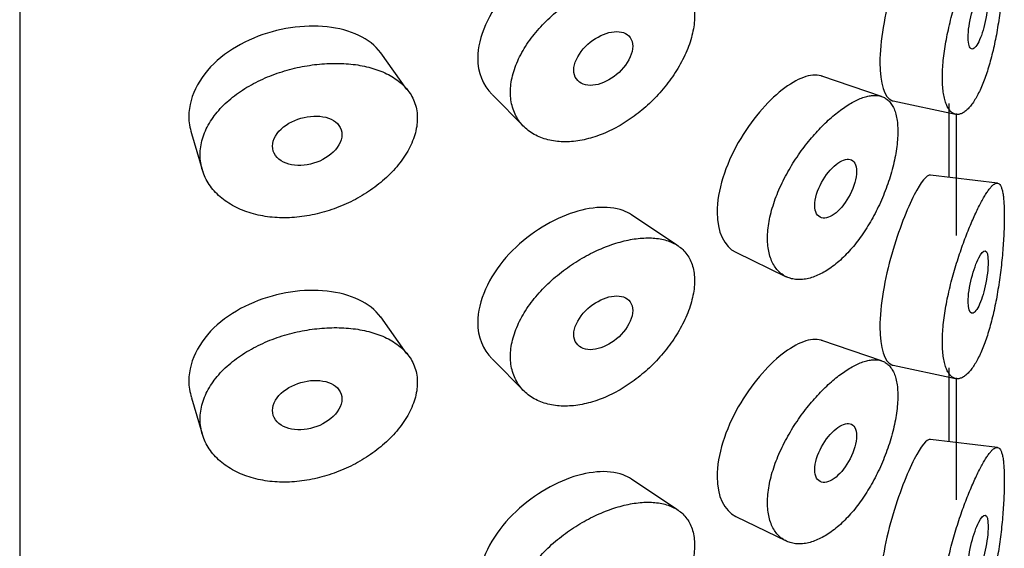
# Model space of a CAD drawing. Units: millimetres. Extents: x 0 to 594, y 0 to 421.
# Drawn here: x 411 to 414, y 328 to 329 of the extents above; entities that cross this region are included whole.
import ezdxf

# ---------------------------------------------------------------- set-up
doc = ezdxf.new("R2010")
doc.units = ezdxf.units.MM
doc.layers.add('2-08-1029', color=7, linetype='Continuous')
doc.layers.add('Default', color=7, linetype='Continuous')

# ---------------------------------------------------------------- blocks, each defined once
blk = doc.blocks.new('SE2')
at = {"layer": '2-08-1029', "color": 7, "linetype": 'Continuous'}
for p, q in [((411.3885, 331.0154), (411.3885, 324.3893)), ((411.3882, 331.0044), (411.3882, 324.3783)), ((412.3904, 329.1499), (412.3226, 329.2456)), ((413.6186, 329.1324), (413.4642, 329.185)), ((412.6106, 329.1375), (412.6948, 329.053)), ((413.6486, 329.1207), (413.8104, 329.0861)), ((413.7938, 328.9228), (413.7938, 329.1144)), ((413.8128, 328.7725), (413.8128, 329.0878)), ((411.8329, 329.0365), (411.8608, 328.9434)), ((411.862, 328.9391), (411.8622, 328.9384)), ((413.9186, 328.908), (413.7453, 328.9285)), ((413.0892, 328.747), (412.9712, 328.8261)), ((413.2418, 328.7287), (413.3718, 328.6656)), ((412.3904, 328.4656), (412.3226, 328.5613)), ((413.6186, 328.448), (413.4642, 328.5006)), ((412.6106, 328.4531), (412.6948, 328.3686)), ((413.6486, 328.4363), (413.8104, 328.4018)), ((413.7938, 328.2384), (413.7938, 328.43)), ((413.8128, 328.0881), (413.8128, 328.4034)), ((411.8329, 328.3521), (411.8608, 328.259)), ((411.862, 328.2547), (411.8622, 328.254)), ((413.9186, 328.2236), (413.7453, 328.2441)), ((413.0892, 328.0626), (412.9712, 328.1417)), ((413.2418, 328.0443), (413.3718, 327.9813))]:
    blk.add_line(p, q, dxfattribs=at)
for points, knots in [([(413.7456, 329.6128), (413.7354, 329.6146), (413.7207, 329.5957), (413.6849, 329.5256), (413.6631, 329.4713), (413.6272, 329.3458), (413.6143, 329.2747), (413.6143, 329.2198)], [0.6317546, 0.6317546, 0.6317546, 0.6317546, 0.75, 0.75, 0.875, 0.875, 1, 1, 1, 1]), ([(413.7762, 329.1811), (413.7762, 329.1743), (413.7766, 329.1611), (413.7784, 329.1433), (413.7812, 329.1277), (413.7852, 329.1143), (413.7901, 329.1034), (413.7958, 329.095), (413.8022, 329.0892), (413.8092, 329.086), (413.8167, 329.0853), (413.8245, 329.0872), (413.8325, 329.0914), (413.8405, 329.098), (413.8486, 329.1068), (413.8565, 329.1176), (413.8643, 329.1303), (413.8719, 329.1448), (413.8791, 329.161), (413.886, 329.1787), (413.8926, 329.1978), (413.8987, 329.2183), (413.9045, 329.2399), (413.9098, 329.2625), (413.9147, 329.286), (413.9191, 329.3103), (413.923, 329.3353), (413.9265, 329.3607), (413.9295, 329.3863), (413.932, 329.4119), (413.9339, 329.437), (413.9353, 329.4613), (413.9362, 329.4845), (413.9365, 329.5061), (413.9362, 329.5257), (413.9354, 329.543), (413.934, 329.5578), (413.9321, 329.5699), (413.9296, 329.5794), (413.9266, 329.5863), (413.9232, 329.5907), (413.9192, 329.5927), (413.9148, 329.5924), (413.9099, 329.5899), (413.9046, 329.5853), (413.8988, 329.5787), (413.8926, 329.5703), (413.8861, 329.56), (413.8791, 329.5479), (413.8719, 329.5342), (413.8644, 329.5188), (413.8566, 329.5019), (413.8486, 329.4835), (413.8406, 329.4638), (413.8326, 329.4428), (413.8246, 329.4206), (413.8168, 329.3974), (413.8093, 329.3734), (413.8023, 329.3489), (413.7959, 329.3238), (413.7901, 329.2987), (413.7852, 329.2737), (413.7813, 329.2491), (413.7784, 329.2252), (413.7766, 329.2023), (413.7762, 329.188), (413.7762, 329.1811)], [0, 0, 0, 0, 0.015039, 0.03001, 0.045134, 0.060346, 0.075563, 0.09098, 0.10652, 0.122085, 0.137833, 0.153708, 0.169568, 0.185538, 0.201649, 0.217692, 0.23374, 0.24989, 0.266031, 0.282053, 0.298046, 0.314099, 0.330086, 0.345887, 0.361598, 0.377323, 0.393037, 0.408529, 0.423925, 0.439328, 0.454465, 0.469463, 0.484564, 0.499587, 0.51454, 0.529679, 0.544813, 0.560046, 0.575464, 0.5909, 0.606499, 0.622223, 0.637957, 0.653815, 0.669813, 0.685769, 0.701752, 0.717855, 0.734021, 0.750077, 0.766107, 0.782205, 0.798374, 0.814354, 0.83022, 0.846086, 0.862012, 0.877699, 0.893215, 0.908715, 0.924202, 0.93943, 0.954573, 0.969791, 0.98489, 1, 1, 1, 1]), ([(412.9718, 329.5101), (412.965, 329.5147), (412.9575, 329.5185), (412.9098, 329.5359), (412.8568, 329.5307), (412.7479, 329.4881), (412.6907, 329.4498), (412.6025, 329.3493), (412.5735, 329.2866), (412.5735, 329.2318)], [0.6002265, 0.6002265, 0.6002265, 0.6002265, 0.625, 0.625, 0.75, 0.75, 0.875, 0.875, 1, 1, 1, 1]), ([(412.6583, 329.1432), (412.6583, 329.1364), (412.6592, 329.123), (412.6632, 329.104), (412.6698, 329.0864), (412.679, 329.0704), (412.6904, 329.0562), (412.7039, 329.0439), (412.7193, 329.0337), (412.7364, 329.0256), (412.7549, 329.0197), (412.7745, 329.0161), (412.795, 329.0146), (412.8163, 329.0152), (412.838, 329.0179), (412.86, 329.0227), (412.882, 329.0294), (412.9041, 329.0379), (412.9259, 329.0483), (412.9474, 329.0602), (412.9684, 329.0738), (412.9888, 329.0888), (413.0085, 329.1053), (413.0274, 329.123), (413.0452, 329.1419), (413.062, 329.162), (413.0776, 329.183), (413.0917, 329.2049), (413.1042, 329.2274), (413.1149, 329.2503), (413.1235, 329.2732), (413.1299, 329.296), (413.1338, 329.3182), (413.1352, 329.3394), (413.134, 329.3593), (413.1301, 329.3776), (413.1239, 329.3939), (413.1153, 329.4082), (413.1047, 329.4203), (413.0922, 329.4304), (413.078, 329.4383), (413.0625, 329.4442), (413.0456, 329.4482), (413.0277, 329.4503), (413.0087, 329.4506), (412.989, 329.4492), (412.9686, 329.4461), (412.9475, 329.4414), (412.926, 329.4351), (412.9041, 329.4273), (412.8822, 329.4179), (412.8601, 329.407), (412.8381, 329.3947), (412.8164, 329.3809), (412.7953, 329.3659), (412.7747, 329.3495), (412.7551, 329.3318), (412.7366, 329.313), (412.7196, 329.2933), (412.7042, 329.2727), (412.6906, 329.2514), (412.6791, 329.2297), (412.67, 329.2078), (412.6633, 329.1859), (412.6592, 329.1642), (412.6583, 329.1501), (412.6583, 329.1432)], [0, 0, 0, 0, 0.015039, 0.03001, 0.045134, 0.060346, 0.075563, 0.09098, 0.10652, 0.122085, 0.137833, 0.153708, 0.169568, 0.185538, 0.201649, 0.217692, 0.23374, 0.24989, 0.266031, 0.282053, 0.298046, 0.314099, 0.330086, 0.345887, 0.361598, 0.377323, 0.393037, 0.408529, 0.423925, 0.439328, 0.454465, 0.469463, 0.484564, 0.499587, 0.51454, 0.529679, 0.544813, 0.560046, 0.575464, 0.5909, 0.606499, 0.622223, 0.637957, 0.653815, 0.669813, 0.685769, 0.701752, 0.717855, 0.734021, 0.750077, 0.766107, 0.782205, 0.798374, 0.814354, 0.83022, 0.846086, 0.862012, 0.877699, 0.893215, 0.908715, 0.924202, 0.93943, 0.954573, 0.969791, 0.98489, 1, 1, 1, 1]), ([(413.8427, 329.2847), (413.8427, 329.2672), (413.8464, 329.2566), (413.857, 329.2539), (413.8638, 329.2611), (413.8765, 329.2868), (413.8825, 329.3049), (413.8916, 329.3476), (413.8945, 329.3708), (413.8945, 329.4058), (413.8916, 329.416), (413.8827, 329.4181), (413.8766, 329.4111), (413.8638, 329.3858), (413.8571, 329.3676), (413.8463, 329.3254), (413.8427, 329.3022), (413.8427, 329.2847)], [0, 0, 0, 0, 0.125, 0.125, 0.25, 0.25, 0.375, 0.375, 0.5, 0.5, 0.625, 0.625, 0.75, 0.75, 0.875, 0.875, 1, 1, 1, 1]), ([(412.3228, 329.2453), (412.3083, 329.2642), (412.2887, 329.2795), (412.2174, 329.3135), (412.1536, 329.3197), (412.0252, 329.3004), (411.959, 329.2742), (411.8583, 329.1922), (411.8258, 329.1356), (411.8258, 329.0808)], [0.5668385, 0.5668385, 0.5668385, 0.5668385, 0.625, 0.625, 0.75, 0.75, 0.875, 0.875, 1, 1, 1, 1]), ([(412.8222, 329.2003), (412.8222, 329.1828), (412.832, 329.1695), (412.8613, 329.1587), (412.8805, 329.1606), (412.918, 329.1762), (412.9362, 329.1894), (412.9653, 329.2243), (412.9747, 329.2451), (412.9748, 329.28), (412.9651, 329.2928), (412.9368, 329.3025), (412.918, 329.3004), (412.8805, 329.2853), (412.8615, 329.2723), (412.8318, 329.2383), (412.8222, 329.2178), (412.8222, 329.2003)], [0, 0, 0, 0, 0.125, 0.125, 0.25, 0.25, 0.375, 0.375, 0.5, 0.5, 0.625, 0.625, 0.75, 0.75, 0.875, 0.875, 1, 1, 1, 1]), ([(411.8551, 328.981), (411.8551, 328.9742), (411.8561, 328.9606), (411.8607, 328.9408), (411.8681, 328.9218), (411.8784, 328.9039), (411.8914, 328.8873), (411.9067, 328.8722), (411.9242, 328.8587), (411.9437, 328.8471), (411.9648, 328.8373), (411.9873, 328.8295), (412.011, 328.8236), (412.0356, 328.8198), (412.0608, 328.8179), (412.0864, 328.818), (412.1123, 328.82), (412.1382, 328.8238), (412.1641, 328.8295), (412.1895, 328.8368), (412.2146, 328.8459), (412.2391, 328.8565), (412.2628, 328.8687), (412.2855, 328.8824), (412.3072, 328.8974), (412.3277, 328.9138), (412.3467, 328.9314), (412.3641, 328.9502), (412.3795, 328.97), (412.3927, 328.9905), (412.4033, 329.0116), (412.4112, 329.0329), (412.4161, 329.0543), (412.4178, 329.0752), (412.4163, 329.0954), (412.4116, 329.1145), (412.4038, 329.1322), (412.3932, 329.1484), (412.38, 329.1628), (412.3646, 329.1756), (412.3473, 329.1866), (412.3282, 329.1959), (412.3077, 329.2036), (412.2859, 329.2096), (412.263, 329.214), (412.2393, 329.2169), (412.2148, 329.2182), (412.1897, 329.218), (412.1641, 329.2163), (412.1383, 329.2131), (412.1124, 329.2085), (412.0865, 329.2023), (412.0609, 329.1946), (412.0357, 329.1855), (412.0113, 329.1749), (411.9876, 329.1628), (411.9651, 329.1493), (411.944, 329.1344), (411.9245, 329.1183), (411.907, 329.1009), (411.8916, 329.0825), (411.8786, 329.0632), (411.8683, 329.0432), (411.8607, 329.0226), (411.8561, 329.0018), (411.8551, 328.9879), (411.8551, 328.981)], [0, 0, 0, 0, 0.015039, 0.03001, 0.045134, 0.060346, 0.075563, 0.09098, 0.10652, 0.122085, 0.137833, 0.153708, 0.169568, 0.185538, 0.201649, 0.217692, 0.23374, 0.24989, 0.266031, 0.282053, 0.298046, 0.314099, 0.330086, 0.345887, 0.361598, 0.377323, 0.393037, 0.408529, 0.423925, 0.439328, 0.454465, 0.469463, 0.484564, 0.499587, 0.51454, 0.529679, 0.544813, 0.560046, 0.575464, 0.5909, 0.606499, 0.622223, 0.637957, 0.653815, 0.669813, 0.685769, 0.701752, 0.717855, 0.734021, 0.750077, 0.766107, 0.782205, 0.798374, 0.814354, 0.83022, 0.846086, 0.862012, 0.877699, 0.893215, 0.908715, 0.924202, 0.93943, 0.954573, 0.969791, 0.98489, 1, 1, 1, 1]), ([(413.6143, 329.2198), (413.6143, 329.165), (413.6271, 329.129), (413.6461, 329.1214), (413.647, 329.1211), (413.6481, 329.1208)], [0, 0, 0, 0, 0.125, 0.125, 0.1318735, 0.1318735, 0.1318735, 0.1318735]), ([(413.4647, 329.1849), (413.464, 329.1851), (413.4633, 329.1853), (413.436, 329.1935), (413.3998, 329.1796), (413.3227, 329.1187), (413.2808, 329.0707), (413.2151, 328.9551), (413.1929, 328.8874), (413.1929, 328.8326)], [0.6216872, 0.6216872, 0.6216872, 0.6216872, 0.625, 0.625, 0.75, 0.75, 0.875, 0.875, 1, 1, 1, 1]), ([(413.3235, 328.7651), (413.3235, 328.7583), (413.3242, 328.7451), (413.3273, 328.7268), (413.3323, 328.7103), (413.3392, 328.6959), (413.3479, 328.6836), (413.3581, 328.6737), (413.3697, 328.6661), (413.3824, 328.661), (413.3962, 328.6582), (413.4107, 328.6579), (413.4258, 328.6599), (413.4413, 328.6642), (413.4571, 328.6706), (413.4729, 328.679), (413.4887, 328.6894), (413.5044, 328.7017), (413.5198, 328.7157), (413.5349, 328.7312), (413.5495, 328.7483), (413.5636, 328.7667), (413.577, 328.7864), (413.5898, 328.8073), (413.6019, 328.8291), (413.6131, 328.8519), (413.6234, 328.8755), (413.6328, 328.8996), (413.641, 328.9242), (413.6479, 328.9488), (413.6535, 328.9731), (413.6576, 328.9969), (413.6602, 329.0198), (413.6611, 329.0412), (413.6603, 329.061), (413.6578, 329.0786), (413.6538, 329.0939), (413.6482, 329.1068), (413.6413, 329.1172), (413.6331, 329.1252), (413.6238, 329.1309), (413.6134, 329.1342), (413.6021, 329.1354), (413.59, 329.1346), (413.5772, 329.1318), (413.5637, 329.1271), (413.5496, 329.1207), (413.5349, 329.1125), (413.5199, 329.1025), (413.5045, 329.091), (413.4888, 329.078), (413.473, 329.0634), (413.4571, 329.0473), (413.4414, 329.0299), (413.426, 329.0113), (413.4109, 328.9914), (413.3963, 328.9703), (413.3826, 328.9484), (413.3699, 328.9258), (413.3583, 328.9025), (413.348, 328.8789), (413.3394, 328.8552), (413.3324, 328.8317), (413.3273, 328.8086), (413.3242, 328.7862), (413.3235, 328.772), (413.3235, 328.7651)], [0, 0, 0, 0, 0.015039, 0.03001, 0.045134, 0.060346, 0.075563, 0.09098, 0.10652, 0.122085, 0.137833, 0.153708, 0.169568, 0.185538, 0.201649, 0.217692, 0.23374, 0.24989, 0.266031, 0.282053, 0.298046, 0.314099, 0.330086, 0.345887, 0.361598, 0.377323, 0.393037, 0.408529, 0.423925, 0.439328, 0.454465, 0.469463, 0.484564, 0.499587, 0.51454, 0.529679, 0.544813, 0.560046, 0.575464, 0.5909, 0.606499, 0.622223, 0.637957, 0.653815, 0.669813, 0.685769, 0.701752, 0.717855, 0.734021, 0.750077, 0.766107, 0.782205, 0.798374, 0.814354, 0.83022, 0.846086, 0.862012, 0.877699, 0.893215, 0.908715, 0.924202, 0.93943, 0.954573, 0.969791, 0.98489, 1, 1, 1, 1]), ([(412.0424, 329.0036), (412.0424, 328.9861), (412.0538, 328.9707), (412.0879, 328.9538), (412.1104, 328.9516), (412.1546, 328.9591), (412.1762, 328.9685), (412.2109, 328.9971), (412.2221, 329.0158), (412.2223, 329.0507), (412.2107, 329.0656), (412.177, 329.0813), (412.1547, 329.0833), (412.1104, 329.0762), (412.0883, 329.0672), (412.0536, 329.0396), (412.0424, 329.0211), (412.0424, 329.0036)], [0, 0, 0, 0, 0.125, 0.125, 0.25, 0.25, 0.375, 0.375, 0.5, 0.5, 0.625, 0.625, 0.75, 0.75, 0.875, 0.875, 1, 1, 1, 1]), ([(413.4456, 328.8502), (413.4456, 328.8327), (413.4528, 328.8211), (413.4739, 328.8153), (413.4876, 328.8204), (413.5143, 328.8423), (413.527, 328.8586), (413.5473, 328.8983), (413.5538, 328.9206), (413.5539, 328.9556), (413.5472, 328.9667), (413.5275, 328.9717), (413.5143, 328.9665), (413.4876, 328.9451), (413.4741, 328.9289), (413.4526, 328.8899), (413.4456, 328.8678), (413.4456, 328.8502)], [0, 0, 0, 0, 0.125, 0.125, 0.25, 0.25, 0.375, 0.375, 0.5, 0.5, 0.625, 0.625, 0.75, 0.75, 0.875, 0.875, 1, 1, 1, 1]), ([(413.7456, 328.9284), (413.7354, 328.9302), (413.7207, 328.9114), (413.6849, 328.8413), (413.6631, 328.787), (413.6272, 328.6614), (413.6143, 328.5903), (413.6143, 328.5354)], [0.6317546, 0.6317546, 0.6317546, 0.6317546, 0.75, 0.75, 0.875, 0.875, 1, 1, 1, 1]), ([(413.7762, 328.4967), (413.7762, 328.4899), (413.7766, 328.4768), (413.7784, 328.459), (413.7812, 328.4433), (413.7852, 328.4299), (413.7901, 328.419), (413.7958, 328.4106), (413.8022, 328.4048), (413.8092, 328.4016), (413.8167, 328.4009), (413.8245, 328.4028), (413.8325, 328.407), (413.8405, 328.4136), (413.8486, 328.4224), (413.8565, 328.4332), (413.8643, 328.4459), (413.8719, 328.4604), (413.8791, 328.4766), (413.886, 328.4943), (413.8926, 328.5134), (413.8987, 328.5339), (413.9045, 328.5555), (413.9098, 328.5781), (413.9147, 328.6016), (413.9191, 328.6259), (413.923, 328.6509), (413.9265, 328.6763), (413.9295, 328.7019), (413.932, 328.7275), (413.9339, 328.7526), (413.9353, 328.7769), (413.9362, 328.8001), (413.9365, 328.8217), (413.9362, 328.8413), (413.9354, 328.8586), (413.934, 328.8734), (413.9321, 328.8855), (413.9296, 328.895), (413.9266, 328.9019), (413.9232, 328.9063), (413.9192, 328.9083), (413.9148, 328.908), (413.9099, 328.9055), (413.9046, 328.9009), (413.8988, 328.8943), (413.8926, 328.8859), (413.8861, 328.8756), (413.8791, 328.8635), (413.8719, 328.8498), (413.8644, 328.8345), (413.8566, 328.8175), (413.8486, 328.7991), (413.8406, 328.7794), (413.8326, 328.7584), (413.8246, 328.7363), (413.8168, 328.713), (413.8093, 328.689), (413.8023, 328.6645), (413.7959, 328.6395), (413.7901, 328.6143), (413.7852, 328.5893), (413.7813, 328.5647), (413.7784, 328.5408), (413.7766, 328.5179), (413.7762, 328.5036), (413.7762, 328.4967)], [0, 0, 0, 0, 0.015039, 0.03001, 0.045134, 0.060346, 0.075563, 0.09098, 0.10652, 0.122085, 0.137833, 0.153708, 0.169568, 0.185538, 0.201649, 0.217692, 0.23374, 0.24989, 0.266031, 0.282053, 0.298046, 0.314099, 0.330086, 0.345887, 0.361598, 0.377323, 0.393037, 0.408529, 0.423925, 0.439328, 0.454465, 0.469463, 0.484564, 0.499587, 0.51454, 0.529679, 0.544813, 0.560046, 0.575464, 0.5909, 0.606499, 0.622223, 0.637957, 0.653815, 0.669813, 0.685769, 0.701752, 0.717855, 0.734021, 0.750077, 0.766107, 0.782205, 0.798374, 0.814354, 0.83022, 0.846086, 0.862012, 0.877699, 0.893215, 0.908715, 0.924202, 0.93943, 0.954573, 0.969791, 0.98489, 1, 1, 1, 1]), ([(412.9718, 328.8257), (412.965, 328.8303), (412.9575, 328.8341), (412.9098, 328.8515), (412.8568, 328.8463), (412.7479, 328.8037), (412.6907, 328.7654), (412.6025, 328.6649), (412.5735, 328.6023), (412.5735, 328.5474)], [0.6002265, 0.6002265, 0.6002265, 0.6002265, 0.625, 0.625, 0.75, 0.75, 0.875, 0.875, 1, 1, 1, 1]), ([(412.6583, 328.4589), (412.6583, 328.452), (412.6592, 328.4386), (412.6632, 328.4196), (412.6698, 328.402), (412.679, 328.386), (412.6904, 328.3718), (412.7039, 328.3595), (412.7193, 328.3493), (412.7364, 328.3412), (412.7549, 328.3354), (412.7745, 328.3317), (412.795, 328.3302), (412.8163, 328.3308), (412.838, 328.3336), (412.86, 328.3383), (412.882, 328.345), (412.9041, 328.3535), (412.9259, 328.3639), (412.9474, 328.3758), (412.9684, 328.3894), (412.9888, 328.4045), (413.0085, 328.4209), (413.0274, 328.4386), (413.0452, 328.4575), (413.062, 328.4776), (413.0776, 328.4986), (413.0917, 328.5205), (413.1042, 328.543), (413.1149, 328.5659), (413.1235, 328.5888), (413.1299, 328.6116), (413.1338, 328.6338), (413.1352, 328.655), (413.134, 328.675), (413.1301, 328.6932), (413.1239, 328.7095), (413.1153, 328.7238), (413.1047, 328.736), (413.0922, 328.746), (413.078, 328.7539), (413.0625, 328.7598), (413.0456, 328.7638), (413.0277, 328.7659), (413.0087, 328.7663), (412.989, 328.7648), (412.9686, 328.7618), (412.9475, 328.757), (412.926, 328.7507), (412.9041, 328.7429), (412.8822, 328.7335), (412.8601, 328.7226), (412.8381, 328.7103), (412.8164, 328.6965), (412.7953, 328.6815), (412.7747, 328.6651), (412.7551, 328.6474), (412.7366, 328.6286), (412.7196, 328.6089), (412.7042, 328.5883), (412.6906, 328.5671), (412.6791, 328.5454), (412.67, 328.5234), (412.6633, 328.5015), (412.6592, 328.4798), (412.6583, 328.4657), (412.6583, 328.4589)], [0, 0, 0, 0, 0.015039, 0.03001, 0.045134, 0.060346, 0.075563, 0.09098, 0.10652, 0.122085, 0.137833, 0.153708, 0.169568, 0.185538, 0.201649, 0.217692, 0.23374, 0.24989, 0.266031, 0.282053, 0.298046, 0.314099, 0.330086, 0.345887, 0.361598, 0.377323, 0.393037, 0.408529, 0.423925, 0.439328, 0.454465, 0.469463, 0.484564, 0.499587, 0.51454, 0.529679, 0.544813, 0.560046, 0.575464, 0.5909, 0.606499, 0.622223, 0.637957, 0.653815, 0.669813, 0.685769, 0.701752, 0.717855, 0.734021, 0.750077, 0.766107, 0.782205, 0.798374, 0.814354, 0.83022, 0.846086, 0.862012, 0.877699, 0.893215, 0.908715, 0.924202, 0.93943, 0.954573, 0.969791, 0.98489, 1, 1, 1, 1]), ([(413.8427, 328.6003), (413.8427, 328.5828), (413.8464, 328.5723), (413.857, 328.5696), (413.8638, 328.5767), (413.8765, 328.6025), (413.8825, 328.6206), (413.8916, 328.6632), (413.8945, 328.6864), (413.8945, 328.7214), (413.8916, 328.7316), (413.8827, 328.7337), (413.8766, 328.7267), (413.8638, 328.7014), (413.8571, 328.6832), (413.8463, 328.641), (413.8427, 328.6179), (413.8427, 328.6003)], [0, 0, 0, 0, 0.125, 0.125, 0.25, 0.25, 0.375, 0.375, 0.5, 0.5, 0.625, 0.625, 0.75, 0.75, 0.875, 0.875, 1, 1, 1, 1]), ([(412.3228, 328.561), (412.3083, 328.5798), (412.2887, 328.5951), (412.2174, 328.6291), (412.1536, 328.6354), (412.0252, 328.616), (411.959, 328.5898), (411.8583, 328.5079), (411.8258, 328.4512), (411.8258, 328.3964)], [0.5668385, 0.5668385, 0.5668385, 0.5668385, 0.625, 0.625, 0.75, 0.75, 0.875, 0.875, 1, 1, 1, 1]), ([(412.8222, 328.5159), (412.8222, 328.4984), (412.832, 328.4851), (412.8613, 328.4743), (412.8805, 328.4762), (412.918, 328.4918), (412.9362, 328.5051), (412.9653, 328.54), (412.9747, 328.5607), (412.9748, 328.5956), (412.9651, 328.6084), (412.9368, 328.6181), (412.918, 328.616), (412.8805, 328.6009), (412.8615, 328.5879), (412.8318, 328.5539), (412.8222, 328.5334), (412.8222, 328.5159)], [0, 0, 0, 0, 0.125, 0.125, 0.25, 0.25, 0.375, 0.375, 0.5, 0.5, 0.625, 0.625, 0.75, 0.75, 0.875, 0.875, 1, 1, 1, 1]), ([(411.8551, 328.2966), (411.8551, 328.2898), (411.8561, 328.2762), (411.8607, 328.2564), (411.8681, 328.2374), (411.8784, 328.2195), (411.8914, 328.2029), (411.9067, 328.1878), (411.9242, 328.1743), (411.9437, 328.1627), (411.9648, 328.1529), (411.9873, 328.1451), (412.011, 328.1392), (412.0356, 328.1354), (412.0608, 328.1335), (412.0864, 328.1336), (412.1123, 328.1356), (412.1382, 328.1394), (412.1641, 328.1451), (412.1895, 328.1525), (412.2146, 328.1615), (412.2391, 328.1721), (412.2628, 328.1843), (412.2855, 328.198), (412.3072, 328.213), (412.3277, 328.2294), (412.3467, 328.247), (412.3641, 328.2658), (412.3795, 328.2856), (412.3927, 328.3061), (412.4033, 328.3272), (412.4112, 328.3485), (412.4161, 328.3699), (412.4178, 328.3908), (412.4163, 328.411), (412.4116, 328.4301), (412.4038, 328.4478), (412.3932, 328.464), (412.38, 328.4784), (412.3646, 328.4912), (412.3473, 328.5022), (412.3282, 328.5115), (412.3077, 328.5192), (412.2859, 328.5252), (412.263, 328.5296), (412.2393, 328.5325), (412.2148, 328.5338), (412.1897, 328.5336), (412.1641, 328.5319), (412.1383, 328.5288), (412.1124, 328.5241), (412.0865, 328.5179), (412.0609, 328.5103), (412.0357, 328.5011), (412.0113, 328.4905), (411.9876, 328.4784), (411.9651, 328.4649), (411.944, 328.45), (411.9245, 328.4339), (411.907, 328.4165), (411.8916, 328.3981), (411.8786, 328.3788), (411.8683, 328.3588), (411.8607, 328.3382), (411.8561, 328.3174), (411.8551, 328.3035), (411.8551, 328.2966)], [0, 0, 0, 0, 0.015039, 0.03001, 0.045134, 0.060346, 0.075563, 0.09098, 0.10652, 0.122085, 0.137833, 0.153708, 0.169568, 0.185538, 0.201649, 0.217692, 0.23374, 0.24989, 0.266031, 0.282053, 0.298046, 0.314099, 0.330086, 0.345887, 0.361598, 0.377323, 0.393037, 0.408529, 0.423925, 0.439328, 0.454465, 0.469463, 0.484564, 0.499587, 0.51454, 0.529679, 0.544813, 0.560046, 0.575464, 0.5909, 0.606499, 0.622223, 0.637957, 0.653815, 0.669813, 0.685769, 0.701752, 0.717855, 0.734021, 0.750077, 0.766107, 0.782205, 0.798374, 0.814354, 0.83022, 0.846086, 0.862012, 0.877699, 0.893215, 0.908715, 0.924202, 0.93943, 0.954573, 0.969791, 0.98489, 1, 1, 1, 1]), ([(413.6143, 328.5354), (413.6143, 328.4806), (413.6271, 328.4446), (413.6461, 328.437), (413.647, 328.4367), (413.6481, 328.4364)], [0, 0, 0, 0, 0.125, 0.125, 0.1318735, 0.1318735, 0.1318735, 0.1318735]), ([(413.4647, 328.5005), (413.464, 328.5007), (413.4633, 328.5009), (413.436, 328.5091), (413.3998, 328.4952), (413.3227, 328.4343), (413.2808, 328.3863), (413.2151, 328.2707), (413.1929, 328.203), (413.1929, 328.1482)], [0.6216872, 0.6216872, 0.6216872, 0.6216872, 0.625, 0.625, 0.75, 0.75, 0.875, 0.875, 1, 1, 1, 1]), ([(413.3235, 328.0808), (413.3235, 328.0739), (413.3242, 328.0607), (413.3273, 328.0424), (413.3323, 328.0259), (413.3392, 328.0115), (413.3479, 327.9993), (413.3581, 327.9893), (413.3697, 327.9817), (413.3824, 327.9766), (413.3962, 327.9739), (413.4107, 327.9735), (413.4258, 327.9755), (413.4413, 327.9798), (413.4571, 327.9862), (413.4729, 327.9947), (413.4887, 328.0051), (413.5044, 328.0173), (413.5198, 328.0313), (413.5349, 328.0468), (413.5495, 328.0639), (413.5636, 328.0823), (413.577, 328.1021), (413.5898, 328.1229), (413.6019, 328.1447), (413.6131, 328.1675), (413.6234, 328.1911), (413.6328, 328.2153), (413.641, 328.2398), (413.6479, 328.2644), (413.6535, 328.2888), (413.6576, 328.3125), (413.6602, 328.3354), (413.6611, 328.3569), (413.6603, 328.3766), (413.6578, 328.3942), (413.6538, 328.4095), (413.6482, 328.4224), (413.6413, 328.4328), (413.6331, 328.4408), (413.6238, 328.4465), (413.6134, 328.4498), (413.6021, 328.4511), (413.59, 328.4502), (413.5772, 328.4474), (413.5637, 328.4428), (413.5496, 328.4363), (413.5349, 328.4281), (413.5199, 328.4182), (413.5045, 328.4067), (413.4888, 328.3936), (413.473, 328.379), (413.4571, 328.3629), (413.4414, 328.3455), (413.426, 328.3269), (413.4109, 328.307), (413.3963, 328.2859), (413.3826, 328.264), (413.3699, 328.2414), (413.3583, 328.2181), (413.348, 328.1945), (413.3394, 328.1708), (413.3324, 328.1473), (413.3273, 328.1242), (413.3242, 328.1019), (413.3235, 328.0876), (413.3235, 328.0808)], [0, 0, 0, 0, 0.015039, 0.03001, 0.045134, 0.060346, 0.075563, 0.09098, 0.10652, 0.122085, 0.137833, 0.153708, 0.169568, 0.185538, 0.201649, 0.217692, 0.23374, 0.24989, 0.266031, 0.282053, 0.298046, 0.314099, 0.330086, 0.345887, 0.361598, 0.377323, 0.393037, 0.408529, 0.423925, 0.439328, 0.454465, 0.469463, 0.484564, 0.499587, 0.51454, 0.529679, 0.544813, 0.560046, 0.575464, 0.5909, 0.606499, 0.622223, 0.637957, 0.653815, 0.669813, 0.685769, 0.701752, 0.717855, 0.734021, 0.750077, 0.766107, 0.782205, 0.798374, 0.814354, 0.83022, 0.846086, 0.862012, 0.877699, 0.893215, 0.908715, 0.924202, 0.93943, 0.954573, 0.969791, 0.98489, 1, 1, 1, 1]), ([(412.0424, 328.3192), (412.0424, 328.3017), (412.0538, 328.2863), (412.0879, 328.2694), (412.1104, 328.2672), (412.1546, 328.2747), (412.1762, 328.2841), (412.2109, 328.3127), (412.2221, 328.3314), (412.2223, 328.3663), (412.2107, 328.3812), (412.177, 328.3969), (412.1547, 328.399), (412.1104, 328.3918), (412.0883, 328.3828), (412.0536, 328.3552), (412.0424, 328.3367), (412.0424, 328.3192)], [0, 0, 0, 0, 0.125, 0.125, 0.25, 0.25, 0.375, 0.375, 0.5, 0.5, 0.625, 0.625, 0.75, 0.75, 0.875, 0.875, 1, 1, 1, 1]), ([(413.4456, 328.1659), (413.4456, 328.1483), (413.4528, 328.1367), (413.4739, 328.1309), (413.4876, 328.136), (413.5143, 328.1579), (413.527, 328.1742), (413.5473, 328.2139), (413.5538, 328.2362), (413.5539, 328.2712), (413.5472, 328.2823), (413.5275, 328.2873), (413.5143, 328.2821), (413.4876, 328.2607), (413.4741, 328.2445), (413.4526, 328.2055), (413.4456, 328.1834), (413.4456, 328.1659)], [0, 0, 0, 0, 0.125, 0.125, 0.25, 0.25, 0.375, 0.375, 0.5, 0.5, 0.625, 0.625, 0.75, 0.75, 0.875, 0.875, 1, 1, 1, 1]), ([(413.7456, 328.2441), (413.7354, 328.2458), (413.7207, 328.227), (413.6849, 328.1569), (413.6631, 328.1026), (413.6272, 327.977), (413.6143, 327.9059), (413.6143, 327.8511)], [0.6317546, 0.6317546, 0.6317546, 0.6317546, 0.75, 0.75, 0.875, 0.875, 1, 1, 1, 1]), ([(413.7762, 327.8123), (413.7762, 327.8055), (413.7766, 327.7924), (413.7784, 327.7746), (413.7812, 327.7589), (413.7852, 327.7455), (413.7901, 327.7346), (413.7958, 327.7262), (413.8022, 327.7204), (413.8092, 327.7172), (413.8167, 327.7165), (413.8245, 327.7184), (413.8325, 327.7227), (413.8405, 327.7292), (413.8486, 327.738), (413.8565, 327.7488), (413.8643, 327.7615), (413.8719, 327.776), (413.8791, 327.7922), (413.886, 327.8099), (413.8926, 327.8291), (413.8987, 327.8495), (413.9045, 327.8711), (413.9098, 327.8937), (413.9147, 327.9172), (413.9191, 327.9415), (413.923, 327.9665), (413.9265, 327.9919), (413.9295, 328.0176), (413.932, 328.0431), (413.9339, 328.0682), (413.9353, 328.0925), (413.9362, 328.1157), (413.9365, 328.1373), (413.9362, 328.1569), (413.9354, 328.1742), (413.934, 328.189), (413.9321, 328.2012), (413.9296, 328.2107), (413.9266, 328.2175), (413.9232, 328.2219), (413.9192, 328.2239), (413.9148, 328.2236), (413.9099, 328.2211), (413.9046, 328.2165), (413.8988, 328.2099), (413.8926, 328.2015), (413.8861, 328.1912), (413.8791, 328.1791), (413.8719, 328.1654), (413.8644, 328.1501), (413.8566, 328.1331), (413.8486, 328.1147), (413.8406, 328.095), (413.8326, 328.074), (413.8246, 328.0519), (413.8168, 328.0287), (413.8093, 328.0047), (413.8023, 327.9801), (413.7959, 327.9551), (413.7901, 327.9299), (413.7852, 327.9049), (413.7813, 327.8803), (413.7784, 327.8564), (413.7766, 327.8335), (413.7762, 327.8192), (413.7762, 327.8123)], [0, 0, 0, 0, 0.015039, 0.03001, 0.045134, 0.060346, 0.075563, 0.09098, 0.10652, 0.122085, 0.137833, 0.153708, 0.169568, 0.185538, 0.201649, 0.217692, 0.23374, 0.24989, 0.266031, 0.282053, 0.298046, 0.314099, 0.330086, 0.345887, 0.361598, 0.377323, 0.393037, 0.408529, 0.423925, 0.439328, 0.454465, 0.469463, 0.484564, 0.499587, 0.51454, 0.529679, 0.544813, 0.560046, 0.575464, 0.5909, 0.606499, 0.622223, 0.637957, 0.653815, 0.669813, 0.685769, 0.701752, 0.717855, 0.734021, 0.750077, 0.766107, 0.782205, 0.798374, 0.814354, 0.83022, 0.846086, 0.862012, 0.877699, 0.893215, 0.908715, 0.924202, 0.93943, 0.954573, 0.969791, 0.98489, 1, 1, 1, 1]), ([(412.9718, 328.1413), (412.965, 328.146), (412.9575, 328.1498), (412.9098, 328.1671), (412.8568, 328.1619), (412.7479, 328.1193), (412.6907, 328.081), (412.6025, 327.9805), (412.5735, 327.9179), (412.5735, 327.863)], [0.6002265, 0.6002265, 0.6002265, 0.6002265, 0.625, 0.625, 0.75, 0.75, 0.875, 0.875, 1, 1, 1, 1]), ([(412.6583, 327.7745), (412.6583, 327.7676), (412.6592, 327.7542), (412.6632, 327.7353), (412.6698, 327.7177), (412.679, 327.7017), (412.6904, 327.6874), (412.7039, 327.6752), (412.7193, 327.6649), (412.7364, 327.6569), (412.7549, 327.651), (412.7745, 327.6473), (412.795, 327.6458), (412.8163, 327.6464), (412.838, 327.6492), (412.86, 327.6539), (412.882, 327.6606), (412.9041, 327.6692), (412.9259, 327.6795), (412.9474, 327.6915), (412.9684, 327.705), (412.9888, 327.7201), (413.0085, 327.7365), (413.0274, 327.7542), (413.0452, 327.7731), (413.062, 327.7932), (413.0776, 327.8142), (413.0917, 327.8361), (413.1042, 327.8586), (413.1149, 327.8815), (413.1235, 327.9044), (413.1299, 327.9272), (413.1338, 327.9494), (413.1352, 327.9707), (413.134, 327.9906), (413.1301, 328.0088), (413.1239, 328.0252), (413.1153, 328.0394), (413.1047, 328.0516), (413.0922, 328.0616), (413.078, 328.0695), (413.0625, 328.0754), (413.0456, 328.0794), (413.0277, 328.0815), (413.0087, 328.0819), (412.989, 328.0805), (412.9686, 328.0774), (412.9475, 328.0727), (412.926, 328.0663), (412.9041, 328.0585), (412.8822, 328.0491), (412.8601, 328.0383), (412.8381, 328.0259), (412.8164, 328.0122), (412.7953, 327.9971), (412.7747, 327.9807), (412.7551, 327.963), (412.7366, 327.9443), (412.7196, 327.9245), (412.7042, 327.9039), (412.6906, 327.8827), (412.6791, 327.861), (412.67, 327.839), (412.6633, 327.8171), (412.6592, 327.7954), (412.6583, 327.7813), (412.6583, 327.7745)], [0, 0, 0, 0, 0.015039, 0.03001, 0.045134, 0.060346, 0.075563, 0.09098, 0.10652, 0.122085, 0.137833, 0.153708, 0.169568, 0.185538, 0.201649, 0.217692, 0.23374, 0.24989, 0.266031, 0.282053, 0.298046, 0.314099, 0.330086, 0.345887, 0.361598, 0.377323, 0.393037, 0.408529, 0.423925, 0.439328, 0.454465, 0.469463, 0.484564, 0.499587, 0.51454, 0.529679, 0.544813, 0.560046, 0.575464, 0.5909, 0.606499, 0.622223, 0.637957, 0.653815, 0.669813, 0.685769, 0.701752, 0.717855, 0.734021, 0.750077, 0.766107, 0.782205, 0.798374, 0.814354, 0.83022, 0.846086, 0.862012, 0.877699, 0.893215, 0.908715, 0.924202, 0.93943, 0.954573, 0.969791, 0.98489, 1, 1, 1, 1]), ([(413.8427, 327.916), (413.8427, 327.8984), (413.8464, 327.8879), (413.857, 327.8852), (413.8638, 327.8923), (413.8765, 327.9181), (413.8825, 327.9362), (413.8916, 327.9788), (413.8945, 328.002), (413.8945, 328.037), (413.8916, 328.0472), (413.8827, 328.0493), (413.8766, 328.0423), (413.8638, 328.017), (413.8571, 327.9988), (413.8463, 327.9566), (413.8427, 327.9335), (413.8427, 327.916)], [0, 0, 0, 0, 0.125, 0.125, 0.25, 0.25, 0.375, 0.375, 0.5, 0.5, 0.625, 0.625, 0.75, 0.75, 0.875, 0.875, 1, 1, 1, 1])]:
    blk.add_open_spline(points, degree=3, knots=knots, dxfattribs=at)
for points in [[(412.5735, 329.2318), (412.5735, 329.194), (412.5872, 329.1612), (412.6101, 329.138)], [(411.8258, 329.0808), (411.8258, 329.0657), (411.8282, 329.0509), (411.8329, 329.0368)], [(413.1929, 328.8326), (413.1929, 328.7815), (413.2121, 328.7437), (413.2412, 328.729)], [(412.5735, 328.5474), (412.5735, 328.5096), (412.5872, 328.4768), (412.6101, 328.4536)], [(411.8258, 328.3964), (411.8258, 328.3813), (411.8282, 328.3665), (411.8329, 328.3524)], [(413.1929, 328.1482), (413.1929, 328.0971), (413.2121, 328.0594), (413.2412, 328.0446)]]:
    blk.add_open_spline(points, degree=3, dxfattribs=at)

msp = doc.modelspace()

# ---------------------------------------------------------------- block references
at = {"layer": 'Default'}
msp.add_blockref('SE2', (0, 0), dxfattribs=at)

doc.saveas('drawing.dxf')
